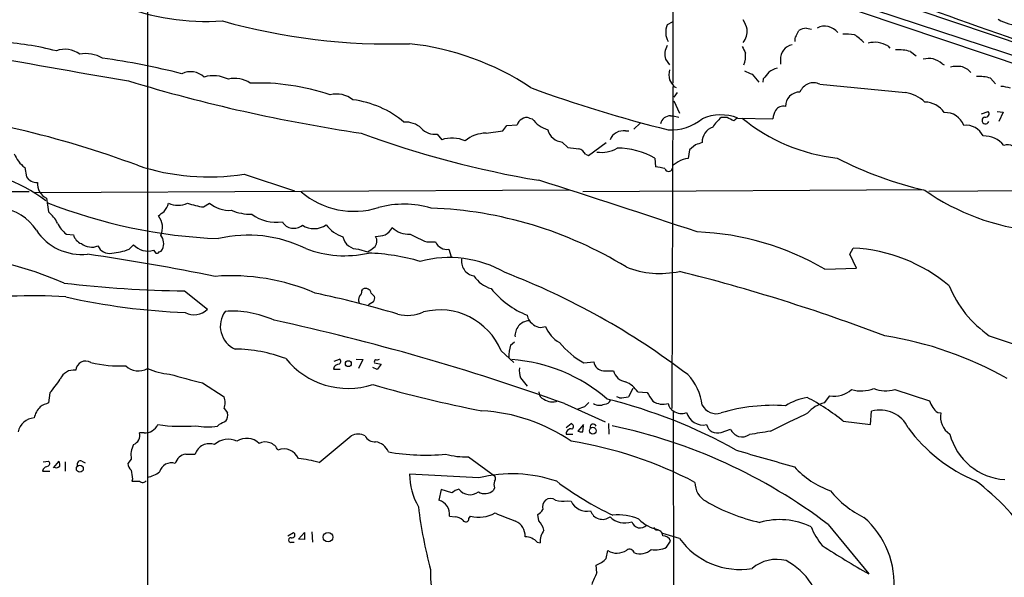
# Model space of a CAD drawing. Extents: x 0 to 1052, y 6 to 895.
# Drawn here: x 280 to 430, y 406 to 491 of the extents above; entities that cross this region are included whole.
import ezdxf

# ---------------------------------------------------------------- set-up
doc = ezdxf.new("R2010")
doc.units = 0
doc.header["$MEASUREMENT"] = 0
doc.layers.add('MAIN', color=5, linetype='CONTINUOUS')

msp = doc.modelspace()

# ---------------------------------------------------------------- linework, layer by layer
at = {"layer": 'MAIN'}
for p, q in [((379.476, 864.7853), (379.8147, 481.2453)), ((299.72, 537.2947), (299.72, 132.08)), ((377.952, 502.412), (522.478, 453.644)), ((399.9653, 498.2633), (523.6633, 456.438)), ((407.162, 493.522), (454.914, 477.8587)), ((379.73, 490.5587), (378.968, 490.1353)), ((400.2193, 489.6273), (400.9813, 489.458)), ((398.6107, 488.442), (399.034, 489.2887)), ((412.5807, 486.918), (412.9193, 486.5793)), ((378.714, 484.886), (379.3067, 484.0393)), ((416.052, 486.0713), (416.8987, 485.394)), ((396.24, 484.8013), (396.24, 484.124)), ((420.878, 484.2087), (421.2167, 484.0393)), ((391.922, 482.6), (392.938, 481.4147)), ((393.6153, 481.9227), (393.5307, 481.4147)), ((428.244, 482.0073), (429.006, 481.1607)), ((379.73, 431.6307), (379.8993, 480.7373)), ((379.984, 480.7373), (380.3227, 480.568)), ((402.2513, 481.076), (415.29, 479.806)), ((380.492, 479.806), (379.984, 479.1287)), ((379.984, 478.536), (380.8307, 476.6733)), ((357.9707, 475.9113), (358.394, 475.8267)), ((379.476, 476.25), (379.8993, 476.25)), ((379.8993, 476.25), (380.746, 476.0807)), ((388.112, 475.996), (387.1807, 475.996)), ((389.636, 475.9113), (389.128, 475.488)), ((389.7207, 475.9113), (395.0547, 475.8267)), ((426.8893, 476.5887), (427.9053, 476.9273)), ((429.26, 476.9273), (430.1913, 476.8427)), ((430.1913, 476.8427), (429.514, 475.4033)), ((353.9067, 473.964), (354.4993, 474.8107)), ((354.4993, 474.8107), (356.108, 474.8953)), ((374.8193, 475.1493), (373.888, 474.218)), ((343.916, 473.456), (344.5933, 472.6093)), ((351.3667, 473.6253), (353.9067, 473.964)), ((372.618, 473.964), (373.126, 473.964)), ((362.966, 472.2707), (363.8127, 471.424)), ((366.9453, 470.2387), (369.6547, 472.186)), ((383.286, 471.8473), (382.3547, 471.0853)), ((366.522, 470.408), (366.9453, 470.2387)), ((382.3547, 471.0853), (382.1853, 469.7307)), ((281.0087, 468.376), (281.2627, 466.9367)), ((377.1053, 469.8153), (377.19, 468.4607)), ((380.6613, 469.2227), (379.8993, 468.7147)), ((314.452, 467.36), (322.1567, 464.82)), ((59.0973, 464.312), (281.686, 464.7353)), ((282.448, 464.566), (364.0667, 464.9893)), ((417.9993, 464.9893), (366.0987, 464.6507)), ((487.426, 465.1587), (418.846, 464.7353)), ((284.3107, 463.7193), (284.6493, 461.6027)), ((308.2713, 462.3647), (309.2027, 462.9573)), ((287.3587, 458.216), (288.4593, 458.1313)), ((296.926, 455.93), (297.6033, 456.6073)), ((342.3073, 457.0307), (343.662, 457.0307)), ((300.6513, 455.7607), (300.99, 455.3373)), ((331.8933, 455.93), (333.248, 455.5067)), ((345.694, 455.93), (346.0327, 454.7447)), ((406.8233, 455.168), (407.3313, 456.0993)), ((407.8393, 453.0513), (406.8233, 455.168)), ((403.0133, 452.882), (407.8393, 453.0513)), ((305.3927, 449.58), (308.864, 446.786)), ((332.4013, 449.58), (332.5707, 449.834)), ((333.8407, 449.2413), (334.3487, 448.7333)), ((334.1793, 447.8867), (333.4173, 447.4633)), ((355.092, 441.2827), (355.6847, 441.7907)), ((353.6527, 440.436), (355.6, 438.658)), ((328.168, 438.8273), (329.0147, 439.166)), ((331.5547, 439.166), (332.5707, 439.0813)), ((332.5707, 439.0813), (331.8933, 437.7267)), ((334.3487, 438.5733), (335.3647, 438.404)), ((335.3647, 438.404), (334.772, 437.5573)), ((366.268, 438.5733), (367.792, 438.7427)), ((328.168, 437.9807), (328.0833, 437.642)), ((328.0833, 437.642), (329.0993, 437.642)), ((334.772, 437.5573), (334.0947, 437.896)), ((369.2313, 437.388), (370.7553, 437.388)), ((308.102, 435.5253), (311.404, 433.4087)), ((356.616, 436.2873), (357.632, 435.0173)), ((284.8187, 434.0013), (284.6493, 432.4773)), ((373.7187, 434.6787), (373.0413, 433.4087)), ((374.4807, 434.1707), (375.92, 434.086)), ((413.6813, 434.5093), (418.9307, 432.816)), ((363.3047, 432.3927), (369.4853, 429.5987)), ((371.6867, 433.2393), (371.2633, 433.4087)), ((402.9287, 432.4773), (403.7753, 433.578)), ((311.404, 431.6307), (311.912, 430.9533)), ((366.3527, 431.8847), (365.1673, 431.4613)), ((379.8993, 431.2073), (380.1533, 256.9633)), ((409.956, 429.1753), (410.1253, 431.2073)), ((420.2007, 431.038), (420.7087, 430.9533)), ((363.5587, 428.752), (364.3207, 429.3447)), ((369.9933, 429.3447), (370.078, 427.736)), ((394.716, 428.1593), (397.764, 429.6833)), ((405.8073, 429.6833), (409.956, 429.1753)), ((299.212, 427.9053), (298.5347, 427.9053)), ((310.642, 429.1753), (310.388, 428.9213)), ((366.1833, 429.1753), (365.3367, 428.1593)), ((366.0987, 428.0747), (366.1833, 429.006)), ((387.1807, 427.99), (388.62, 428.498)), ((325.882, 423.418), (330.7927, 427.482)), ((363.5587, 427.736), (364.5747, 427.736)), ((283.8027, 423.5027), (284.6493, 423.5873)), ((285.4113, 422.5713), (286.258, 423.5873)), ((287.1893, 423.5027), (287.1893, 422.0633)), ((289.7293, 423.5873), (290.2373, 423.3333)), ((297.2647, 423.926), (296.7567, 423.2487)), ((305.562, 424.688), (307.0013, 424.688)), ((348.6573, 424.2647), (352.6367, 421.386)), ((283.8027, 422.402), (283.718, 422.0633)), ((283.718, 422.0633), (284.8187, 422.0633)), ((297.434, 420.878), (297.3493, 420.5393)), ((350.266, 421.0473), (339.6827, 421.64)), ((344.5087, 419.2693), (344.17, 417.6607)), ((346.1173, 418.7613), (344.5087, 419.2693)), ((352.6367, 419.5233), (352.4673, 419.1847)), ((363.728, 417.576), (364.3207, 417.4913)), ((345.7787, 415.2053), (346.6253, 415.1207)), ((348.742, 414.8667), (348.996, 415.2053)), ((359.41, 414.528), (359.2407, 415.4593)), ((324.7813, 412.8347), (324.866, 411.226)), ((377.2747, 413.0887), (376.936, 413.512)), ((403.5213, 413.9353), (409.702, 406.4)), ((321.1407, 412.242), (321.9873, 412.75)), ((322.7493, 411.734), (323.6807, 412.75)), ((323.6807, 411.6493), (322.7493, 411.734)), ((323.6807, 412.75), (323.6807, 411.6493)), ((380.8307, 411.8187), (378.2907, 412.5807)), ((378.8833, 410.464), (379.476, 411.3953)), ((321.6487, 411.226), (322.072, 411.226)), ((359.156, 411.226), (359.5793, 411.1413)), ((369.6547, 408.7707), (369.9087, 409.956)), ((368.2153, 406.5693), (368.1307, 407.7547))]:
    msp.add_line(p, q, dxfattribs=at)
for centre, radius in [((330.3524, 438.4718), 0.447), ((367.6257, 428.2488), 0.5173), ((289.4166, 422.4516), 0.5301), ((327.2514, 412.0124), 0.723)]:
    msp.add_circle(centre, radius, dxfattribs=at)
for centre, radius, start, end in [((308.8123, 527.929), 37.2744, 248.774159, 273.595722), ((774.558, 1470.8474), 1040.9078, 249.938175, 252.7032193), ((385.8262, 488.1033), 5.5031, 14.250882, 30.511471), ((432.4745, 495.9658), 5.8405, 238.574248, 273.352059), ((561.8172, 2037.7356), 1578.55, 258.5578154, 260.3365634), ((336.8147, 582.6823), 95.4687, 254.405435, 271.721497), ((381.4514, 489.0252), 2.7202, 155.914968, 211.712235), ((388.0077, 489.275), 3.1576, 324.156463, 3.322454), ((400.4177, 486.6889), 2.9451, 93.862733, 118.023393), ((403.0093, 487.5075), 2.4267, 36.472289, 119.129593), ((399.373, 487.8492), 0.9657, 142.1297, 195.24367), ((406.1883, 479.7657), 8.9424, 81.560731, 92.984534), ((404.6808, 483.7206), 5.6454, 41.022473, 60.032933), ((274.6749, 443.0628), 44.5148, 75.481133, 86.859017), ((287.1688, 482.7945), 3.6166, 52.093614, 111.64696), ((335.2549, 446.2276), 41.2673, 56.319752, 83.840562), ((381.3109, 485.648), 2.7064, 149.962853, 196.353101), ((644.6518, 613.3252), 283.981, 206.45046, 206.679643), ((398.4625, 484.9071), 2.2251, 101.52355, 182.725454), ((410.6139, 483.7335), 3.7429, 58.299834, 105.442006), ((290.3644, 480.889), 4.8576, 59.058293, 101.56323), ((277.3204, 373.5774), 112.556, 75.780009, 82.063312), ((387.0311, 485.4637), 3.891, 338.526174, 5.214026), ((414.1895, 479.7225), 6.6164, 73.650288, 93.669893), ((418.846, 482.0286), 2.9802, 47.013725, 106.505522), ((396.9297, 479.3074), 4.3904, 105.83085, 124.198608), ((423.2906, 477.3113), 6.4908, 85.882057, 100.138886), ((423.0033, 480.8398), 3.0403, 41.490497, 75.652494), ((306.2907, 479.9509), 3.0364, 47.142035, 115.797102), ((309.7755, 477.1327), 5.2399, 63.893153, 105.717848), ((313.1164, 478.1105), 3.8686, 54.127795, 105.519592), ((382.692, 482.5153), 3.47, 167.314663, 192.685337), ((518.3383, 779.1999), 322.4168, 246.686244, 246.915411), ((648.0212, 270.7702), 330.6172, 140.078715, 140.307913), ((426.4184, 475.7405), 6.5273, 73.758475, 92.556087), ((368.2767, 716.9588), 245.9762, 253.117146, 261.593632), ((316.6322, 447.1191), 34.149, 71.309792, 92.095891), ((426.2049, 665.197), 196.7758, 249.763204, 256.161019), ((633.6682, 650.5855), 305.2934, 213.57418, 213.803342), ((401.2777, 479.0681), 2.2315, 64.131963, 158.369278), ((429.6325, 475.2845), 5.4572, 72.296486, 87.687485), ((328.5491, 475.6153), 3.9732, 51.051918, 104.187336), ((399.1686, 477.7241), 2.1669, 89.082436, 180.920208), ((414.4148, 474.2339), 5.6404, 47.114397, 81.073582), ((329.1348, 463.6568), 15.1695, 50.243901, 82.759408), ((396.644, 476.3541), 1.3824, 74.990622, 147.507827), ((418.1516, 474.6455), 3.7226, 34.575031, 88.434502), ((245.6305, 327.5457), 150.638, 69.576749, 83.971607), ((357.505, 474.9375), 1.0794, 64.441492, 131.81559), ((379.4055, 474.7682), 1.4834, 87.276077, 168.470399), ((387.1131, 469.3526), 7.0581, 68.318281, 113.470827), ((392.3021, 470.197), 7.7367, 131.449406, 145.70133), ((261.62, 221.742), 283.9812, 63.320357, 63.54954), ((407.9106, 497.2632), 27.6151, 230.641763, 263.691084), ((399.2069, 475.1483), 4.2073, 152.412332, 170.720815), ((421.3659, 473.7567), 3.005, 20.53306, 92.845933), ((427.4905, 475.5642), 0.5248, 100.228685, 342.145102), ((427.5375, 476.5723), 0.5112, 254.082316, 43.98546), ((339.004, 471.6282), 3.6943, 48.318162, 92.606435), ((343.6198, 476.3774), 2.9364, 222.66759, 275.78942), ((357.3638, 474.585), 1.2936, 116.565051, 166.120598), ((362.1187, 478.535), 4.6052, 216.021611, 252.901662), ((379.6229, 481.3749), 7.2579, 266.16366, 310.142764), ((386.6917, 472.2956), 2.3922, 109.055276, 182.625945), ((424.4832, 471.8356), 2.9905, 27.187974, 95.819068), ((384.3983, 615.1009), 150.7575, 249.789758, 260.459103), ((346.1597, 468.0802), 4.7923, 65.470358, 109.078066), ((351.4149, 468.5351), 5.0904, 90.542528, 129.905153), ((363.1167, 474.6809), 2.4149, 193.106296, 266.422186), ((372.3002, 471.7684), 2.2184, 81.763977, 157.725225), ((427.2248, 469.2505), 3.9523, 39.466272, 91.181562), ((406.987, 894.6912), 425.4634, 264.175832, 264.405001), ((468.4664, 218.0244), 267.7345, 108.322042, 108.551232), ((430.813, 469.8158), 2.0196, 24.77197, 105.420087), ((284.0842, 472.383), 5.0512, 201.976446, 232.492614), ((364.8791, 469.4695), 1.8921, 29.736994, 70.650503), ((368.9351, 475.5182), 4.8255, 261.421385, 300.002169), ((371.2389, 459.2902), 12.0496, 60.865912, 89.481223), ((309.0986, 501.3323), 34.3915, 251.517531, 278.955105), ((376.9698, 463.0079), 5.4572, 72.296486, 87.687485), ((382.2913, 466.8727), 2.86, 92.124062, 124.745835), ((431.6012, 521.9429), 58.5792, 242.856326, 256.828843), ((269.9405, 444.5824), 23.543, 52.64278, 89.026), ((282.9348, 468.1641), 2.0742, 216.280419, 270.585617), ((379.1797, 468.3337), 0.5649, 192.993096, 347.004623), ((285.3725, 465.8985), 2.4241, 175.46896, 244.022664), ((-96.8056, -972.5621), 1509.5785, 71.4459876, 72.4093763), ((331.1966, 474.0868), 12.3864, 229.624132, 287.597189), ((438.3804, 493.6241), 35.07, 234.9765, 264.358188), ((313.7737, 537.7662), 80.2919, 248.537343, 267.704185), ((300.5042, 463.4393), 2.4804, 315.062069, 348.794715), ((304.3767, 465.8473), 3.2286, 243.523836, 296.474576), ((309.6524, 473.4697), 11.1906, 249.950929, 262.910674), ((312.1692, 466.3537), 4.5095, 228.865231, 274.266664), ((338.8113, 447.8293), 14.9599, 73.801136, 104.992404), ((276.5498, 454.8578), 7.383, 32.353104, 83.637269), ((281.5176, 457.7088), 4.997, 26.127135, 51.191743), ((132.5092, 673.0267), 271.0713, 308.542744, 308.771924), ((299.1599, 459.2514), 2.8584, 335.07296, 37.969214), ((315.4755, 468.9836), 7.7213, 247.371516, 271.200723), ((319.4288, 466.4197), 6.3997, 233.669249, 277.769763), ((340.6642, 400.8208), 61.4184, 58.557429, 87.834743), ((290.4911, 462.1106), 4.998, 206.131836, 231.190519), ((322.0423, 461.1707), 2.0613, 211.989178, 309.087387), ((325.0991, 462.3338), 3.2745, 237.547059, 305.116015), ((331.2786, 462.8503), 5.3538, 216.639377, 250.853997), ((289.6905, 463.4265), 8.3058, 213.777694, 276.120035), ((290.2371, 458.4911), 1.8138, 191.441265, 250.937736), ((300.2223, 456.7895), 1.98, 334.272278, 39.415434), ((315.092, 438.3585), 19.709, 63.617222, 103.30196), ((333.2987, 457.1945), 1.3975, 313.689484, 29.24854), ((334.2978, 463.3301), 5.4572, 272.312515, 287.703514), ((334.8564, 460.3329), 2.4615, 296.567133, 333.432867), ((339.5937, 461.8735), 3.6616, 226.17072, 272.717454), ((352.59, 482.3798), 27.3553, 242.047011, 247.920381), ((381.8855, 416.6146), 41.9727, 59.776794, 87.740903), ((291.2018, 458.7605), 2.5219, 231.871357, 292.938458), ((293.8959, 457.1431), 1.8508, 202.394111, 282.65305), ((299.8045, 458.6223), 2.9842, 222.47129, 286.484453), ((331.8355, 458.2963), 2.367, 192.284108, 271.399247), ((345.3778, 457.7722), 1.8692, 203.372066, 279.739491), ((263.7189, 396.069), 59.4527, 66.925573, 91.288506), ((231.8818, 60.0019), 399.5013, 78.71656, 81.551598), ((293.891, 463.2622), 7.9355, 272.963758, 292.486014), ((301.1593, 455.676), 0.3787, 243.441716, 333.441716), ((301.4463, 456.0853), 0.5809, 275.106025, 344.492258), ((329.7553, 471.5175), 16.5894, 249.147248, 282.752676), ((164.4387, 709.8338), 305.2521, 303.574169, 303.803363), ((332.1674, 422.5436), 32.8175, 73.857978, 87.817284), ((406.028, 431.2724), 24.8611, 50.089322, 86.994989), ((345.7166, 437.5245), 17.1245, 60.129415, 104.976311), ((349.8478, 454.0974), 2.2577, 167.779218, 261.241104), ((312.5034, 419.5156), 32.3589, 66.726034, 94.349491), ((353.413, 454.3922), 4.6542, 212.872656, 253.981723), ((313.2757, 346.4258), 113.5937, 52.707266, 68.858781), ((377.8675, 466.0897), 13.8667, 248.132605, 282.338785), ((310.8059, 174.3167), 286.9033, 69.313172, 75.873056), ((306.7755, 613.9997), 164.4255, 263.09932, 269.518143), ((285.9616, 268.6911), 184.7838, 73.67401, 77.711697), ((331.4152, 449.4833), 0.9908, 310.805138, 5.600693), ((332.9835, 449.0614), 0.876, 11.852609, 118.11558), ((362.5181, 458.2294), 13.3044, 218.657051, 248.453616), ((437.7616, 456.72), 17.0229, 202.00404, 235.31598), ((282.2499, 373.0833), 75.7322, 86.196187, 98.982743), ((309.1722, 545.7207), 99.5113, 257.287598, 267.872093), ((332.7869, 448.1979), 0.9006, 143.524537, 206.078517), ((333.4172, 448.4794), 0.9655, 322.127098, 15.246791), ((306.8272, 448.8218), 2.8798, 242.046771, 315.014069), ((314.6541, 444.1825), 3.8238, 143.679139, 245.974829), ((312.5698, 430.7606), 15.7183, 65.756449, 93.634839), ((339.3995, 451.3966), 5.5767, 254.452021, 295.488435), ((344.2791, 436.5056), 10.1642, 22.748562, 104.121145), ((359.2828, 445.9816), 1.6557, 184.395786, 237.532789), ((244.4153, 101.4109), 351.6868, 70.241599, 77.7519), ((358.024, 442.7489), 2.2633, 93.495642, 184.97325), ((359.7, 445.7648), 1.7602, 222.100929, 294.359096), ((364.7035, 445.7089), 4.5489, 199.89013, 241.639443), ((372.8155, 450.1407), 13.2919, 219.388432, 240.48882), ((403.4372, 387.9379), 55.4738, 60.464141, 80.95598), ((448.678, 498.8997), 59.8367, 249.859372, 264.531834), ((312.9172, 418.3841), 22.3066, 69.300075, 89.537398), ((359.9649, 439.6696), 5.133, 161.683654, 182.787209), ((290.3143, 437.3453), 1.5217, 59.614826, 175.197271), ((295.4445, 456.1855), 18.0618, 256.029538, 273.089649), ((330.3631, 446.9975), 12.3056, 219.015827, 287.652504), ((329.3356, 436.7764), 1.6774, 103.993164, 134.113543), ((328.7405, 438.8108), 0.4487, 294.977557, 52.333315), ((334.6872, 438.7427), 0.3785, 116.551512, 206.585359), ((334.6872, 440.0135), 0.9474, 259.712463, 296.551529), ((353.539, 414.2638), 24.8772, 49.109473, 86.030118), ((369.3274, 438.932), 1.547, 187.028547, 266.438452), ((288.4903, 435.2595), 2.2345, 82.084936, 157.405776), ((298.3463, 440.1016), 2.7436, 225.344075, 300.046134), ((303.9226, 447.3399), 10.4917, 246.386507, 265.539808), ((382.061, 718.1276), 292.1198, 254.31904, 255.334211), ((359.578, 437.3877), 3.1598, 172.295838, 200.380321), ((373.0508, 438.042), 2.3868, 195.902531, 259.55302), ((273.7787, 444.0608), 14.9357, 317.660638, 327.872871), ((371.1279, 431.9731), 4.0088, 33.242924, 68.179216), ((376.5783, 431.3361), 7.7653, 5.932537, 44.670262), ((385.5058, 613.0761), 185.0882, 253.873119, 259.157634), ((360.4372, 434.0677), 1.0324, 174.273944, 255.114344), ((715.0248, 645.0877), 399.3918, 211.891176, 212.120355), ((404.3992, 437.6854), 4.1545, 261.362989, 310.137718), ((408.5132, 439.741), 5.4252, 254.65244, 291.074589), ((412.3414, 439.698), 5.3589, 249.492383, 284.479411), ((285.847, 428.2534), 4.3904, 105.83085, 124.198608), ((309.4146, 432.5197), 2.179, 335.921641, 24.078359), ((361.4509, 434.7812), 2.1363, 233.226655, 293.089421), ((536.0162, 262.8985), 239.462, 134.885408, 135.114592), ((368.6306, 433.8812), 1.7516, 238.189133, 296.082295), ((369.4494, 433.2595), 0.9527, 267.070024, 337.876971), ((350.5466, 355.7954), 79.6428, 60.745944, 75.992546), ((371.5738, 439.6426), 6.4043, 271.010108, 283.246616), ((378.349, 435.3413), 3.0522, 238.773862, 284.967815), ((380.4854, 432.5119), 1.3534, 185.052994, 244.338079), ((402.0407, 423.8811), 9.6013, 100.421151, 121.654376), ((386.0496, 405.7972), 30.9986, 50.403703, 62.6232), ((404.0243, 427.7727), 4.8305, 103.109303, 138.818984), ((673.1845, 559.3079), 283.981, 206.45046, 206.679643), ((285.7526, 429.4767), 3.381, 134.584187, 167.798009), ((310.5148, 430.5723), 1.4482, 322.129874, 15.253037), ((349.163, 404.5444), 26.7911, 55.543983, 86.734069), ((381.1101, 432.7231), 1.8746, 229.766693, 295.981369), ((384.4221, 431.6887), 2.5744, 194.640818, 282.49984), ((386.4473, 433.2604), 2.4209, 207.603445, 287.634849), ((395.0842, 404.7988), 27.3226, 85.975042, 106.814034), ((375.5324, 478.9765), 54.0746, 294.275729, 297.365606), ((411.4377, 426.6777), 4.7159, 24.954358, 106.158343), ((421.5124, 433.1117), 2.4537, 212.315026, 237.684974), ((423.6201, 430.2853), 2.9871, 167.077556, 238.588529), ((282.6401, 427.4861), 2.712, 94.061834, 167.465234), ((438.1499, 175.4295), 283.981, 116.45046, 116.679643), ((364.1937, 428.879), 0.4827, 307.87186, 74.745922), ((296.9949, 427.5789), 1.574, 292.739714, 11.968147), ((299.2474, 430.2452), 2.3402, 269.133247, 332.794402), ((304.9706, 455.0452), 26.125, 261.986703, 274.644455), ((308.9953, 439.0334), 10.2076, 259.219457, 277.84179), ((364.2881, 427.7947), 0.7317, 73.982539, 184.601083), ((365.8869, 429.6411), 1.5806, 249.629778, 277.700518), ((367.665, 428.7943), 0.4718, 15.261509, 195.249793), ((353.42, 347.9681), 82.8361, 52.783764, 78.04001), ((386.6222, 429.5896), 1.6943, 194.153527, 289.246637), ((390.3972, 429.2233), 1.9195, 202.201053, 305.018919), ((408.705, 329.1212), 100.0212, 98.039767, 99.905668), ((435.2441, 442.9976), 24.2242, 216.26855, 247.459243), ((312.0299, 423.9022), 3.0358, 64.197148, 132.865567), ((314.8383, 424.4022), 2.6829, 44.921475, 123.659267), ((317.7116, 424.4691), 2.0708, 23.074702, 118.045143), ((331.851, 425.3932), 2.3416, 63.13074, 116.86926), ((334.384, 428.1743), 1.6291, 205.147774, 274.718079), ((334.14, 424.0616), 2.5176, 22.540563, 81.364919), ((354.5169, 365.5103), 61.9062, 62.396357, 80.887972), ((431.0472, 430.0511), 9.2774, 194.450406, 266.280125), ((300.4608, 424.5611), 3.2586, 151.272787, 191.238897), ((309.169, 423.9953), 2.2757, 69.533539, 162.278445), ((320.542, 423.0647), 2.4014, 23.198904, 112.663178), ((342.0005, 455.1066), 30.5849, 259.573273, 275.978344), ((1028.9187, 2646.5352), 2311.465, 253.940014, 254.1691943), ((284.3751, 423.2321), 0.4487, 294.989129, 52.333315), ((284.7745, 423.0367), 1.5824, 352.322568, 20.362373), ((289.4894, 423.1499), 0.4989, 61.256631, 208.743369), ((303.3715, 421.4872), 1.8551, 71.722298, 164.636256), ((305.8885, 422.7044), 2.0103, 99.347057, 164.290676), ((320.7158, 404.6873), 19.4301, 74.580368, 83.992584), ((348.2162, 435.0926), 10.8369, 253.762509, 272.332789), ((284.9691, 421.1999), 1.675, 103.971531, 134.136456), ((285.828, 423.3225), 0.7156, 234.388796, 315.990786), ((298.2232, 423.3469), 1.4698, 183.83093, 229.295957), ((635.9964, 463.8769), 341.282, 187.008861, 187.238063), ((298.7463, 425.7463), 4.7159, 281.915627, 306.973897), ((408.302, 431.7942), 13.449, 222.31252, 250.713854), ((297.942, 716.889), 296.3503, 269.885409, 270.114592), ((299.0004, 421.0896), 0.7209, 229.759908, 319.765975), ((350.0537, 421.771), 10.3718, 180.723686, 209.620519), ((355.3283, 400.6257), 21.0397, 71.169432, 103.922377), ((354.1178, 420.0313), 1.5658, 161.068631, 198.931369), ((352.192, 420.9627), 0.614, 316.405547, 43.587694), ((391.1646, 458.9698), 48.1719, 232.91846, 244.821951), ((386.4273, 420.3303), 3.2263, 179.294939, 241.638142), ((404.7966, 392.1448), 35.4806, 32.371441, 53.385895), ((348.2682, 416.0853), 3.4333, 107.811683, 128.791426), ((348.8957, 420.5149), 2.0402, 214.681655, 309.059803), ((351.161, 420.5271), 1.8731, 238.462838, 314.219145), ((415.5437, 428.4977), 14.9942, 218.811209, 243.869524), ((343.4897, 415.4603), 2.3032, 353.643325, 72.819905), ((361.3656, 416.6024), 1.4152, 131.599918, 195.622285), ((361.188, 416.6447), 1.27, 53.130102, 126.869898), ((362.9819, 420.6184), 3.1325, 250.766838, 283.778949), ((366.6799, 418.5783), 2.5976, 204.737859, 283.448289), ((398.7665, 440.8105), 27.1332, 239.253024, 257.96139), ((405.1125, 424.1546), 64.5138, 186.684823, 195.349587), ((357.927, 417.535), 2.4565, 302.329512, 327.670488), ((369.0931, 416.6281), 1.8986, 197.663849, 307.440893), ((346.5064, 413.2062), 1.9182, 47.159088, 86.446211), ((348.2529, 414.8259), 0.4909, 205.740333, 4.768489), ((350.2196, 420.1456), 5.0896, 256.089079, 299.44146), ((377.3096, 471.8665), 61.3006, 246.352404, 249.512305), ((354.9308, 412.2605), 2.37, 355.454997, 67.074408), ((356.7052, 412.1747), 3.5853, 14.769592, 41.024764), ((372.4835, 417.2755), 3.1054, 223.937977, 290.072326), ((371.4485, 406.942), 8.4685, 67.787125, 95.269833), ((374.8452, 414.7927), 1.3666, 198.515821, 316.426095), ((378.4197, 418.1924), 5.0835, 222.135247, 260.872506), ((396.0972, 403.5291), 11.1531, 64.511587, 105.549877), ((400.1768, 404.9013), 13.398, 354.452042, 49.150918), ((362.9045, 411.1931), 3.3256, 145.250038, 180.892482), ((377.4198, 412.2299), 0.871, 0.795998, 99.589937), ((412.0546, 418.2226), 12.0788, 202.518172, 218.41134), ((321.5724, 411.5647), 0.3471, 77.301096, 282.695276), ((321.7386, 412.3584), 0.4639, 258.825713, 57.580908), ((357.3119, 409.6413), 2.4315, 40.673627, 90.438299), ((378.3013, 411.0038), 1.2382, 18.432022, 90.490487), ((390.0483, 418.4405), 11.3495, 215.692959, 279.502491), ((371.2809, 412.2793), 2.6983, 239.432822, 303.937422), ((373.2153, 409.368), 0.7973, 18.219082, 122.466232), ((374.8308, 411.9308), 2.4675, 249.649685, 312.97018), ((377.1051, 414.4447), 4.3598, 262.19068, 294.070571), ((498.8912, 561.3158), 178.7558, 237.40273, 240.069806), ((367.1315, 410.9045), 3.3045, 287.600406, 319.779729), ((395.6282, 402.9423), 5.6801, 75.121409, 130.729304), ((392.6041, 399.6913), 9.8232, 2.092665, 62.849334), ((353.4905, 406.2522), 10.6226, 175.545116, 233.808332), ((387.0953, 397.4256), 20.9776, 154.158808, 159.444083)]:
    msp.add_arc(centre, radius, start, end, dxfattribs=at)

doc.saveas('drawing.dxf')
